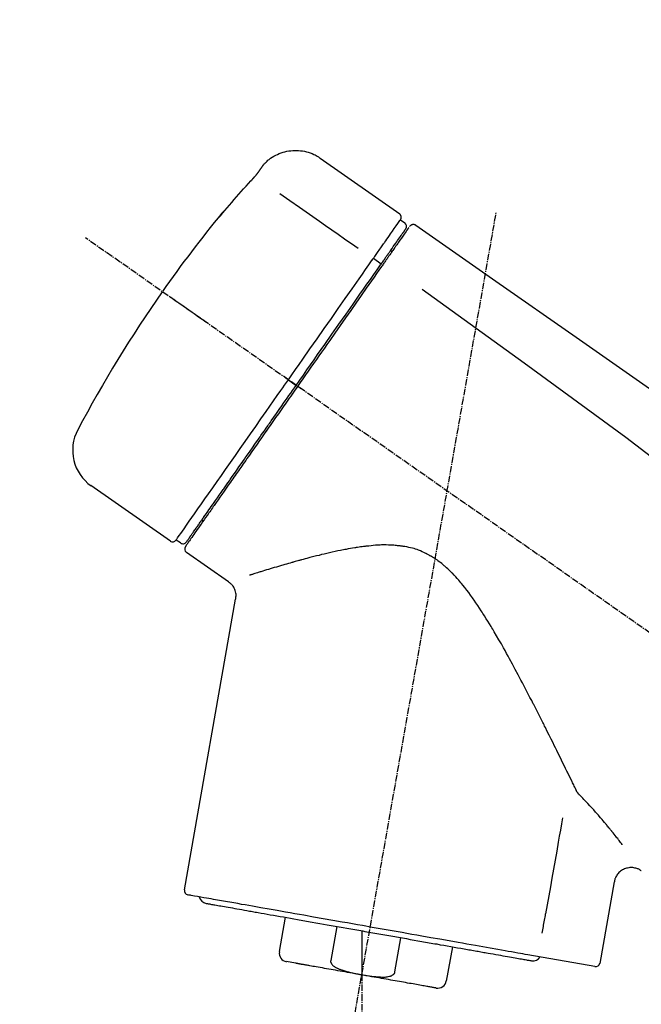
# Model space of a CAD drawing. Units: inches. Extents: x 0 to 26473, y -25 to 8845.
# Drawn here: x 6212 to 6283, y 3075 to 3188 of the extents above; entities that cross this region are included whole.
import ezdxf

# ---------------------------------------------------------------- set-up
doc = ezdxf.new("R2010")
doc.units = ezdxf.units.IN
doc.header["$MEASUREMENT"] = 0
doc.linetypes.add('CENTER2', pattern=[1.125, 0.75, -0.125, 0.125, -0.125])
doc.layers.get('DEFPOINTS').update_dxf_attribs({"color": 146})
doc.layers.add('150-機器', color=8, linetype='Continuous')
doc.layers.add('166-寸法B', color=11, linetype='Continuous')
doc.styles.add('KH001', font='txt')
doc.dimstyles.new('KH1xx030', dxfattribs={"dimscale": 30, "dimtxt": 2, "dimasz": 0.6, "dimexe": 0.3, "dimexo": 1.2, "dimgap": 0.5, "dimtad": 3, "dimdec": 1, "dimdsep": 46, "dimlunit": 6, "dimtxsty": 'KH001', "dimblk": 'DOT', "dimcen": 1, "dimdle": 1, "dimclrd": 256, "dimclre": 256, "dimclrt": 256, "dimadec": 0, "dimazin": 0, "dimtfac": 1, "dimtdec": 1, "dimtix": 1, "dimtmove": 2, "dimatfit": 3, "dimldrblk": 'CLOSEDBLANK', "dimfxl": 1, "dimtolj": 1, "dimtzin": 0, "dimlwd": -1, "dimlwe": -1, "dimarcsym": 0})

# ---------------------------------------------------------------- blocks, each defined once
blk = doc.blocks.new('F402_D')
at = {"layer": '150-機器', "color": 13, "linetype": 'Continuous'}
for p, q in [((-259.61, 246.19), (-250.47, 239.79)), ((-250.39, 239.12), (-249.9, 238.78)), ((-251.52, 235.6), (-251.36, 235.48)), ((-253.49, 234.7), (-252.6, 234.06)), ((-263.26, 220.74), (-262.77, 220.4)), ((-262.77, 220.4), (-262.37, 220.11)), ((-276.79, 202.21), (-285.92, 208.6)), ((-273.04, 204.52), (-273.21, 204.63)), ((-275.65, 202.02), (-276.14, 202.36)), ((-270.13, 197.55), (-274.95, 200.92)), ((-275.19, 162.2), (-269.31, 195.58)), ((-225.86, 163.11), (-227.51, 153.75)), ((-264.29, 155.12), (-263.59, 159.05)), ((-257.7, 158.01), (-258.39, 154.08)), ((-254.83, 157.5), (-254.83, 152.47)), ((-251.03, 152.78), (-250.34, 156.71)), ((-244.44, 155.67), (-245.14, 151.74)), ((-262.43, 153.78), (-263.48, 153.96)), ((-228.08, 153.39), (-235.79, 154.75))]:
    blk.add_line(p, q, dxfattribs=at)
at = {"layer": '150-機器', "color": 13, "linetype": 'CENTER2'}
for p, q in [((-263.42, 103.75), (-239.4, 239.98)), ((0.34, 36.17), (-286.53, 237.04)), ((-254.83, 152.47), (-254.83, 92.26))]:
    blk.add_line(p, q, dxfattribs=at)
at = {"layer": '150-機器', "color": 13, "linetype": 'Continuous'}
for points in [[(-266.12, 245.42), (-266.07, 245.47), (-266.02, 245.53), (-265.97, 245.59), (-265.92, 245.64), (-265.82, 245.75), (-265.71, 245.85), (-265.6, 245.95), (-265.48, 246.05), (-265.3, 246.18), (-265.11, 246.31), (-264.92, 246.43), (-264.71, 246.53), (-264.51, 246.63), (-264.3, 246.72), (-264.09, 246.8), (-263.87, 246.87), (-263.66, 246.93), (-263.44, 246.98), (-263.21, 247.02), (-262.99, 247.05), (-262.76, 247.07), (-262.54, 247.08), (-262.31, 247.08), (-262.08, 247.07), (-261.86, 247.05), (-261.63, 247.02), (-261.41, 246.98), (-261.19, 246.93), (-260.97, 246.87), (-260.75, 246.8), (-260.54, 246.72), (-260.33, 246.63), (-260.2, 246.56), (-260.07, 246.49), (-259.94, 246.41), (-259.81, 246.33), (-259.75, 246.29), (-259.69, 246.24), (-259.63, 246.2), (-259.57, 246.16)], [(-266.69, 244.6), (-266.69, 244.6), (-266.69, 244.6), (-266.68, 244.61), (-266.68, 244.61), (-266.67, 244.62), (-266.67, 244.63), (-266.66, 244.64), (-266.65, 244.65), (-266.64, 244.67), (-266.63, 244.68), (-266.62, 244.7), (-266.61, 244.72), (-266.6, 244.74), (-266.58, 244.76), (-266.57, 244.78), (-266.55, 244.8), (-266.53, 244.82), (-266.52, 244.85), (-266.5, 244.87), (-266.48, 244.9), (-266.46, 244.93), (-266.44, 244.95), (-266.42, 244.98), (-266.4, 245.01), (-266.39, 245.03), (-266.37, 245.06), (-266.36, 245.08), (-266.34, 245.1), (-266.33, 245.12), (-266.31, 245.14), (-266.3, 245.16), (-266.29, 245.17), (-266.28, 245.19), (-266.27, 245.2), (-266.26, 245.22), (-266.25, 245.23), (-266.24, 245.24), (-266.23, 245.26), (-266.22, 245.27), (-266.21, 245.28), (-266.21, 245.29), (-266.2, 245.3), (-266.19, 245.31), (-266.18, 245.32), (-266.18, 245.33), (-266.17, 245.34), (-266.16, 245.35), (-266.16, 245.36), (-266.15, 245.37), (-266.15, 245.37), (-266.15, 245.38), (-266.14, 245.38), (-266.14, 245.38), (-266.14, 245.39), (-266.14, 245.39), (-266.14, 245.39)], [(-266.14, 245.39), (-266.14, 245.39), (-266.13, 245.39), (-266.13, 245.4), (-266.13, 245.4), (-266.13, 245.4), (-266.13, 245.4), (-266.13, 245.4), (-266.13, 245.41), (-266.12, 245.41), (-266.12, 245.41), (-266.12, 245.42), (-266.12, 245.42), (-266.12, 245.42), (-266.11, 245.42), (-266.11, 245.43), (-266.11, 245.43), (-266.11, 245.43), (-266.11, 245.43), (-266.11, 245.43), (-266.1, 245.44), (-266.1, 245.44), (-266.1, 245.44), (-266.1, 245.44), (-266.1, 245.44), (-266.1, 245.44), (-266.1, 245.45), (-266.1, 245.45), (-266.1, 245.45), (-266.1, 245.45), (-266.09, 245.45), (-266.09, 245.45), (-266.09, 245.45)], [(-267.56, 243.58), (-267.55, 243.59), (-267.55, 243.59), (-267.54, 243.6), (-267.54, 243.6), (-267.53, 243.62), (-267.52, 243.63), (-267.5, 243.64), (-267.49, 243.65), (-267.48, 243.67), (-267.46, 243.69), (-267.44, 243.7), (-267.43, 243.72), (-267.41, 243.74), (-267.39, 243.76), (-267.38, 243.78), (-267.36, 243.8), (-267.34, 243.82), (-267.32, 243.85), (-267.29, 243.88), (-267.27, 243.9), (-267.24, 243.93), (-267.21, 243.97), (-267.19, 244), (-267.16, 244.03), (-267.13, 244.07), (-267.09, 244.1), (-267.06, 244.14), (-267.03, 244.18), (-267, 244.21), (-266.97, 244.25), (-266.94, 244.28), (-266.91, 244.32), (-266.89, 244.34), (-266.87, 244.37), (-266.85, 244.39), (-266.83, 244.42), (-266.82, 244.43), (-266.81, 244.45), (-266.79, 244.47), (-266.78, 244.48), (-266.77, 244.49), (-266.76, 244.51), (-266.75, 244.52), (-266.74, 244.53), (-266.74, 244.54), (-266.73, 244.55), (-266.72, 244.56), (-266.71, 244.57), (-266.71, 244.57), (-266.71, 244.58), (-266.7, 244.58), (-266.7, 244.59), (-266.7, 244.59), (-266.7, 244.59), (-266.69, 244.59), (-266.69, 244.6)], [(-270.81, 239.86), (-270.55, 240.18), (-270.28, 240.49), (-270.02, 240.81), (-269.75, 241.12), (-269.48, 241.43), (-269.21, 241.75), (-268.94, 242.05), (-268.67, 242.36), (-268.39, 242.67), (-268.11, 242.97), (-267.84, 243.28), (-267.56, 243.58)], [(-264.23, 242.14), (-263.1, 241.34), (-261.97, 240.55), (-260.83, 239.76), (-259.7, 238.96), (-258.98, 238.46), (-258.26, 237.95), (-257.54, 237.45), (-256.82, 236.95), (-256.43, 236.67), (-256.03, 236.4), (-255.64, 236.12), (-255.25, 235.85)], [(-271.2, 239.44), (-271.2, 239.44), (-271.2, 239.44), (-271.2, 239.43), (-271.2, 239.43), (-271.21, 239.43), (-271.21, 239.43), (-271.21, 239.42), (-271.21, 239.42), (-271.22, 239.42), (-271.22, 239.41), (-271.22, 239.41), (-271.22, 239.4), (-271.22, 239.4), (-271.22, 239.4), (-271.22, 239.4), (-271.22, 239.4), (-271.22, 239.39), (-271.22, 239.4), (-271.21, 239.41), (-271.2, 239.41), (-271.19, 239.43), (-271.18, 239.44), (-271.17, 239.45), (-271.16, 239.46), (-271.14, 239.48), (-271.13, 239.5), (-271.11, 239.51), (-271.1, 239.53), (-271.07, 239.56), (-271.05, 239.58), (-271.03, 239.6), (-271.01, 239.63), (-270.99, 239.65), (-270.97, 239.67), (-270.95, 239.69), (-270.93, 239.72), (-270.92, 239.74), (-270.9, 239.76), (-270.88, 239.78), (-270.87, 239.8), (-270.86, 239.81), (-270.85, 239.82), (-270.84, 239.83), (-270.83, 239.84), (-270.82, 239.85), (-270.82, 239.85), (-270.82, 239.86), (-270.81, 239.86)], [(-270.89, 239.89), (-270.89, 239.89), (-270.89, 239.89), (-270.89, 239.88), (-270.89, 239.88), (-270.89, 239.88), (-270.89, 239.88), (-270.9, 239.87), (-270.9, 239.87), (-270.91, 239.85), (-270.92, 239.83), (-270.94, 239.82), (-270.95, 239.8), (-270.96, 239.78), (-270.98, 239.76), (-270.99, 239.74), (-271, 239.72), (-271.02, 239.7), (-271.03, 239.68), (-271.04, 239.67), (-271.05, 239.65), (-271.07, 239.63), (-271.09, 239.6), (-271.1, 239.58), (-271.12, 239.56), (-271.13, 239.54), (-271.14, 239.53), (-271.15, 239.51), (-271.16, 239.49), (-271.17, 239.48), (-271.18, 239.47), (-271.18, 239.46), (-271.19, 239.46), (-271.19, 239.45), (-271.19, 239.45), (-271.2, 239.44), (-271.2, 239.44)], [(-271.12, 239.5), (-271.12, 239.51), (-271.12, 239.51), (-271.12, 239.51), (-271.11, 239.51), (-271.11, 239.52), (-271.1, 239.53), (-271.09, 239.54), (-271.09, 239.54), (-271.07, 239.56), (-271.06, 239.57), (-271.05, 239.59), (-271.04, 239.6), (-271.03, 239.61), (-271.02, 239.62), (-271.01, 239.63), (-271, 239.65), (-270.99, 239.65), (-270.99, 239.66), (-270.98, 239.66), (-270.97, 239.67)], [(-271.12, 239.52), (-271.13, 239.51), (-271.13, 239.51), (-271.14, 239.5), (-271.15, 239.49), (-271.16, 239.49), (-271.16, 239.48), (-271.17, 239.48), (-271.18, 239.47), (-271.18, 239.46), (-271.19, 239.45), (-271.19, 239.45), (-271.2, 239.44)], [(-252.08, 236.71), (-251.95, 236.91), (-251.81, 237.1), (-251.67, 237.3), (-251.53, 237.5), (-251.32, 237.8), (-251.11, 238.1), (-250.9, 238.41), (-250.68, 238.71), (-250.61, 238.81), (-250.54, 238.92), (-250.47, 239.02), (-250.39, 239.12), (-250.39, 239.12), (-250.39, 239.12), (-250.39, 239.13), (-250.39, 239.13)], [(-249.33, 238.34), (-249.31, 238.39), (-249.28, 238.44), (-249.25, 238.48), (-249.21, 238.51), (-249.2, 238.51), (-249.2, 238.51), (-249.2, 238.51), (-249.19, 238.51)], [(-249.19, 238.51), (-249.18, 238.52), (-249.17, 238.53), (-249.16, 238.54), (-249.15, 238.54), (-249.13, 238.55), (-249.1, 238.56), (-249.08, 238.57), (-249.06, 238.58), (-249.02, 238.59), (-248.99, 238.6), (-248.95, 238.6), (-248.91, 238.6), (-248.87, 238.6), (-248.84, 238.59), (-248.8, 238.59), (-248.76, 238.57), (-248.74, 238.57), (-248.72, 238.56), (-248.7, 238.54), (-248.68, 238.53), (-248.67, 238.52), (-248.66, 238.52), (-248.65, 238.51), (-248.64, 238.5)], [(-248.64, 238.5), (-239.45, 232.07), (-230.25, 225.63), (-221.06, 219.2), (-211.87, 212.76), (-202.68, 206.32), (-193.49, 199.89), (-184.3, 193.45), (-175.11, 187.02)], [(-251.5, 235.63), (-251.36, 235.83), (-251.22, 236.04), (-251.07, 236.24), (-250.93, 236.44), (-250.82, 236.6), (-250.72, 236.75), (-250.61, 236.9), (-250.5, 237.06), (-250.41, 237.19), (-250.32, 237.32), (-250.23, 237.45), (-250.14, 237.57), (-250.12, 237.6), (-250.11, 237.62), (-250.09, 237.64), (-250.08, 237.66), (-250.05, 237.7), (-250.02, 237.74), (-249.99, 237.78), (-249.97, 237.82), (-249.96, 237.83), (-249.95, 237.85), (-249.93, 237.87), (-249.92, 237.88), (-249.9, 237.92), (-249.87, 237.96), (-249.84, 238), (-249.82, 238.04), (-249.81, 238.05), (-249.8, 238.06), (-249.79, 238.07), (-249.78, 238.09), (-249.78, 238.09), (-249.78, 238.09), (-249.78, 238.09), (-249.78, 238.09)], [(-249.43, 238.24), (-249.43, 238.24), (-249.43, 238.24), (-249.43, 238.24), (-249.43, 238.24), (-249.46, 238.19), (-249.49, 238.15), (-249.52, 238.11), (-249.55, 238.07), (-249.65, 237.92), (-249.76, 237.77), (-249.87, 237.62), (-249.97, 237.46), (-250.13, 237.24), (-250.29, 237.01), (-250.45, 236.79), (-250.61, 236.56), (-250.71, 236.41), (-250.81, 236.26), (-250.92, 236.12), (-251.02, 235.97)], [(-253.49, 234.7), (-253.45, 234.76), (-253.41, 234.81), (-253.37, 234.87), (-253.34, 234.92), (-253.26, 235.03), (-253.19, 235.13), (-253.11, 235.24), (-253.04, 235.35), (-252.94, 235.49), (-252.84, 235.62), (-252.75, 235.76), (-252.65, 235.9), (-252.57, 236.01), (-252.49, 236.12), (-252.42, 236.24), (-252.34, 236.35), (-252.3, 236.4), (-252.26, 236.45), (-252.23, 236.51), (-252.19, 236.56), (-252.18, 236.58), (-252.16, 236.6), (-252.15, 236.62), (-252.13, 236.64)], [(-252.13, 236.64), (-252.13, 236.65), (-252.12, 236.65), (-252.12, 236.66), (-252.12, 236.66), (-252.11, 236.67), (-252.11, 236.68), (-252.1, 236.68), (-252.1, 236.69), (-252.1, 236.69), (-252.09, 236.7), (-252.09, 236.71), (-252.08, 236.71)], [(-252.69, 233.93), (-252.66, 233.98), (-252.62, 234.03), (-252.59, 234.08), (-252.55, 234.13), (-252.52, 234.17), (-252.49, 234.22), (-252.46, 234.26), (-252.42, 234.31), (-252.36, 234.4), (-252.3, 234.48), (-252.24, 234.57), (-252.18, 234.66), (-252.15, 234.7), (-252.12, 234.74), (-252.1, 234.78), (-252.07, 234.82), (-252.02, 234.89), (-251.97, 234.97), (-251.92, 235.04), (-251.86, 235.11), (-251.84, 235.14), (-251.82, 235.18), (-251.8, 235.21), (-251.77, 235.24), (-251.73, 235.3), (-251.7, 235.35), (-251.66, 235.41), (-251.62, 235.46), (-251.6, 235.49), (-251.59, 235.51), (-251.57, 235.53), (-251.55, 235.56), (-251.54, 235.57), (-251.53, 235.59), (-251.52, 235.61), (-251.5, 235.63)], [(-251.02, 235.97), (-251.05, 235.93), (-251.07, 235.9), (-251.09, 235.86), (-251.12, 235.83), (-251.19, 235.72), (-251.27, 235.61), (-251.35, 235.5), (-251.42, 235.39), (-251.52, 235.25), (-251.62, 235.11), (-251.72, 234.97), (-251.82, 234.82), (-251.88, 234.74), (-251.94, 234.65), (-252, 234.57), (-252.06, 234.48), (-252.12, 234.39), (-252.18, 234.31), (-252.24, 234.22), (-252.3, 234.14), (-252.37, 234.04), (-252.43, 233.95), (-252.5, 233.85), (-252.57, 233.76)], [(-263.26, 220.74), (-262.85, 221.34), (-262.43, 221.93), (-262.02, 222.52), (-261.6, 223.12), (-260.78, 224.29), (-259.96, 225.46), (-259.14, 226.63), (-258.32, 227.8), (-257.53, 228.93), (-256.73, 230.07), (-255.94, 231.2), (-255.15, 232.34), (-254.77, 232.88), (-254.39, 233.42), (-254.01, 233.96), (-253.63, 234.51)], [(-253.63, 234.51), (-253.62, 234.52), (-253.6, 234.54), (-253.59, 234.55), (-253.58, 234.57), (-253.57, 234.59), (-253.56, 234.6), (-253.55, 234.62), (-253.54, 234.64), (-253.52, 234.65), (-253.51, 234.67), (-253.5, 234.68), (-253.49, 234.7)], [(-262.37, 220.11), (-261.95, 220.7), (-261.54, 221.29), (-261.13, 221.88), (-260.72, 222.47), (-260.31, 223.05), (-259.9, 223.64), (-259.49, 224.22), (-259.08, 224.81), (-258.27, 225.97), (-257.46, 227.12), (-256.64, 228.28), (-255.83, 229.44), (-255.43, 230.01), (-255.04, 230.58), (-254.64, 231.15), (-254.24, 231.72), (-253.85, 232.27), (-253.46, 232.83), (-253.08, 233.38), (-252.69, 233.93)], [(-252.57, 233.76), (-252.86, 233.35), (-253.14, 232.94), (-253.43, 232.52), (-253.72, 232.11), (-254.32, 231.26), (-254.91, 230.41), (-255.5, 229.56), (-256.1, 228.71), (-256.7, 227.85), (-257.31, 226.99), (-257.92, 226.12), (-258.52, 225.26), (-258.83, 224.82), (-259.13, 224.38), (-259.44, 223.94), (-259.75, 223.5), (-260.05, 223.07), (-260.36, 222.63), (-260.67, 222.19), (-260.97, 221.75), (-261.28, 221.31), (-261.59, 220.88), (-261.89, 220.44), (-262.2, 220)], [(-247.92, 231.16), (-236.19, 222.7), (-224.54, 214.15), (-213.06, 205.38), (-201.83, 196.3), (-198.34, 193.33), (-194.86, 190.34), (-191.41, 187.33), (-187.96, 184.3)], [(-272.72, 227.37), (-272.85, 227.45), (-272.97, 227.54), (-273.09, 227.62), (-273.21, 227.71), (-273.46, 227.88), (-273.71, 228.06), (-273.95, 228.23), (-274.2, 228.4), (-274.52, 228.63), (-274.84, 228.85), (-275.16, 229.08), (-275.49, 229.3), (-275.72, 229.46), (-275.95, 229.63), (-276.18, 229.79), (-276.41, 229.95), (-276.49, 230), (-276.57, 230.06), (-276.64, 230.11), (-276.72, 230.16), (-276.73, 230.17), (-276.75, 230.18), (-276.76, 230.19), (-276.78, 230.2)], [(-276.14, 202.36), (-276.14, 202.36), (-276.14, 202.36), (-276.14, 202.36), (-276.13, 202.36), (-276.09, 202.42), (-276.05, 202.48), (-276.01, 202.54), (-275.97, 202.6), (-275.79, 202.86), (-275.6, 203.12), (-275.42, 203.39), (-275.23, 203.65), (-274.93, 204.08), (-274.63, 204.51), (-274.33, 204.93), (-274.04, 205.36), (-273.63, 205.94), (-273.23, 206.51), (-272.83, 207.09), (-272.42, 207.66), (-271.93, 208.36), (-271.44, 209.06), (-270.95, 209.76), (-270.46, 210.46), (-269.9, 211.26), (-269.34, 212.06), (-268.78, 212.86), (-268.22, 213.66), (-267.61, 214.53), (-267.01, 215.4), (-266.4, 216.27), (-265.79, 217.13), (-265.37, 217.74), (-264.95, 218.34), (-264.53, 218.94), (-264.11, 219.54), (-263.9, 219.84), (-263.69, 220.14), (-263.47, 220.44), (-263.26, 220.74)], [(-263.26, 220.74), (-263.27, 220.75), (-263.27, 220.75), (-263.28, 220.75), (-263.28, 220.75), (-263.29, 220.76), (-263.29, 220.76), (-263.3, 220.76), (-263.3, 220.77), (-263.31, 220.77), (-263.32, 220.78), (-263.33, 220.79), (-263.33, 220.79), (-263.35, 220.8), (-263.37, 220.81), (-263.38, 220.83), (-263.4, 220.84), (-263.43, 220.86), (-263.45, 220.88), (-263.48, 220.9), (-263.51, 220.91), (-263.54, 220.93), (-263.56, 220.95), (-263.59, 220.97), (-263.62, 220.99), (-263.63, 221), (-263.64, 221.01), (-263.66, 221.02), (-263.67, 221.03), (-263.67, 221.03), (-263.67, 221.03), (-263.67, 221.03), (-263.67, 221.03)], [(-262.2, 220), (-262.36, 219.77), (-262.52, 219.55), (-262.67, 219.32), (-262.83, 219.1), (-262.99, 218.87), (-263.15, 218.65), (-263.31, 218.42), (-263.46, 218.2), (-263.62, 217.97), (-263.78, 217.75), (-263.94, 217.52), (-264.09, 217.3), (-264.4, 216.85), (-264.72, 216.41), (-265.03, 215.96), (-265.34, 215.52), (-265.49, 215.3), (-265.64, 215.08), (-265.8, 214.87), (-265.95, 214.65), (-266.1, 214.43), (-266.25, 214.21), (-266.41, 213.99), (-266.56, 213.78), (-266.85, 213.36), (-267.14, 212.94), (-267.44, 212.52), (-267.73, 212.11), (-267.87, 211.9), (-268.01, 211.7), (-268.15, 211.5), (-268.29, 211.3), (-268.43, 211.1), (-268.57, 210.9), (-268.71, 210.7), (-268.85, 210.51), (-268.98, 210.32), (-269.11, 210.13), (-269.25, 209.94), (-269.38, 209.75), (-269.51, 209.56), (-269.64, 209.37), (-269.77, 209.19), (-269.9, 209), (-270.15, 208.65), (-270.39, 208.3), (-270.64, 207.95), (-270.88, 207.6), (-271.11, 207.28), (-271.33, 206.96), (-271.55, 206.65), (-271.77, 206.33), (-271.87, 206.19), (-271.97, 206.04), (-272.07, 205.9), (-272.17, 205.76), (-272.27, 205.61), (-272.37, 205.47), (-272.47, 205.33), (-272.57, 205.19), (-272.75, 204.94), (-272.92, 204.69), (-273.1, 204.44), (-273.27, 204.19), (-273.42, 203.98), (-273.57, 203.77), (-273.72, 203.55), (-273.86, 203.34), (-273.98, 203.17), (-274.1, 203), (-274.22, 202.83), (-274.35, 202.66), (-274.44, 202.53), (-274.53, 202.4), (-274.62, 202.27), (-274.71, 202.14), (-274.77, 202.05), (-274.83, 201.96), (-274.89, 201.88), (-274.95, 201.79), (-274.97, 201.77), (-274.98, 201.75), (-274.99, 201.73), (-275.01, 201.7), (-275.04, 201.67), (-275.06, 201.63), (-275.08, 201.61), (-275.08, 201.61), (-275.07, 201.61), (-275.07, 201.62), (-275.07, 201.62), (-275.07, 201.62)], [(-274.95, 202.14), (-274.95, 202.14), (-274.95, 202.14), (-274.95, 202.14), (-274.95, 202.14), (-274.95, 202.14), (-274.95, 202.14), (-274.95, 202.14), (-274.95, 202.14), (-274.95, 202.14), (-274.95, 202.14), (-274.95, 202.14), (-274.95, 202.15), (-274.93, 202.17), (-274.91, 202.2), (-274.89, 202.23), (-274.87, 202.25), (-274.82, 202.33), (-274.77, 202.4), (-274.72, 202.47), (-274.67, 202.54), (-274.66, 202.56), (-274.65, 202.58), (-274.63, 202.59), (-274.62, 202.61), (-274.6, 202.64), (-274.57, 202.68), (-274.55, 202.72), (-274.52, 202.75), (-274.51, 202.77), (-274.49, 202.79), (-274.48, 202.81), (-274.47, 202.83), (-274.42, 202.9), (-274.38, 202.96), (-274.33, 203.02), (-274.29, 203.09), (-274.25, 203.14), (-274.22, 203.19), (-274.18, 203.24), (-274.15, 203.29), (-274.07, 203.4), (-273.99, 203.51), (-273.91, 203.62), (-273.83, 203.73), (-273.79, 203.8), (-273.75, 203.86), (-273.7, 203.92), (-273.66, 203.98), (-273.59, 204.09), (-273.51, 204.19), (-273.44, 204.3), (-273.37, 204.4), (-273.34, 204.44), (-273.32, 204.47), (-273.29, 204.51), (-273.27, 204.55), (-273.21, 204.62), (-273.16, 204.7), (-273.11, 204.77), (-273.05, 204.85), (-273.02, 204.89), (-273, 204.93), (-272.97, 204.97), (-272.94, 205.01), (-272.8, 205.21), (-272.65, 205.42), (-272.51, 205.63), (-272.37, 205.83), (-272.24, 206.02), (-272.11, 206.2), (-271.98, 206.39), (-271.85, 206.57), (-271.63, 206.89), (-271.41, 207.2), (-271.19, 207.51), (-270.97, 207.82), (-270.9, 207.93), (-270.82, 208.04), (-270.75, 208.15), (-270.67, 208.25), (-270.51, 208.48), (-270.35, 208.71), (-270.19, 208.94), (-270.03, 209.17), (-269.94, 209.29), (-269.86, 209.41), (-269.78, 209.53), (-269.69, 209.65), (-269.44, 210.01), (-269.18, 210.38), (-268.93, 210.75), (-268.67, 211.11), (-268.49, 211.37), (-268.31, 211.63), (-268.13, 211.89), (-267.95, 212.14), (-267.66, 212.55), (-267.37, 212.96), (-267.09, 213.37), (-266.8, 213.78), (-266.7, 213.92), (-266.61, 214.06), (-266.51, 214.2), (-266.41, 214.34), (-266.21, 214.62), (-266.01, 214.9), (-265.82, 215.18), (-265.62, 215.47), (-265.52, 215.61), (-265.42, 215.75), (-265.32, 215.89), (-265.22, 216.04), (-264.92, 216.47), (-264.62, 216.9), (-264.32, 217.33), (-264.01, 217.76), (-263.81, 218.05), (-263.61, 218.34), (-263.4, 218.63), (-263.2, 218.93), (-262.99, 219.22), (-262.78, 219.52), (-262.57, 219.82), (-262.37, 220.11)], [(-261.79, 219.71), (-261.81, 219.72), (-261.82, 219.73), (-261.83, 219.74), (-261.85, 219.75), (-261.86, 219.76), (-261.87, 219.77), (-261.89, 219.78), (-261.9, 219.79), (-261.93, 219.81), (-261.95, 219.82), (-261.97, 219.84), (-262, 219.86), (-262.01, 219.87), (-262.02, 219.87), (-262.03, 219.88), (-262.04, 219.89), (-262.06, 219.9), (-262.08, 219.92), (-262.1, 219.93), (-262.12, 219.94), (-262.13, 219.95), (-262.14, 219.95), (-262.14, 219.96), (-262.15, 219.96), (-262.16, 219.97), (-262.17, 219.98), (-262.18, 219.98), (-262.19, 219.99), (-262.19, 219.99), (-262.2, 220), (-262.2, 220), (-262.2, 220)], [(-230.21, 173.59), (-230.27, 173.72), (-230.33, 173.85), (-230.4, 173.98), (-230.46, 174.11), (-230.52, 174.24), (-230.59, 174.37), (-230.65, 174.5), (-230.71, 174.63), (-230.85, 174.9), (-230.98, 175.17), (-231.11, 175.44), (-231.24, 175.71), (-231.3, 175.84), (-231.37, 175.98), (-231.44, 176.12), (-231.51, 176.25), (-231.71, 176.67), (-231.91, 177.09), (-232.12, 177.5), (-232.32, 177.92), (-232.47, 178.21), (-232.61, 178.5), (-232.75, 178.78), (-232.89, 179.07), (-233.11, 179.51), (-233.33, 179.95), (-233.55, 180.39), (-233.77, 180.83), (-233.85, 180.98), (-233.92, 181.13), (-234, 181.28), (-234.07, 181.43), (-234.19, 181.65), (-234.3, 181.88), (-234.41, 182.1), (-234.53, 182.33), (-234.57, 182.41), (-234.61, 182.48), (-234.64, 182.56), (-234.68, 182.63), (-234.76, 182.78), (-234.84, 182.93), (-234.91, 183.09), (-234.99, 183.24), (-235.03, 183.31), (-235.07, 183.39), (-235.11, 183.46), (-235.15, 183.54), (-235.34, 183.92), (-235.54, 184.3), (-235.73, 184.68), (-235.93, 185.06), (-236.09, 185.37), (-236.24, 185.67), (-236.4, 185.98), (-236.57, 186.28), (-236.89, 186.9), (-237.22, 187.51), (-237.55, 188.12), (-237.88, 188.74), (-238.05, 189.04), (-238.22, 189.35), (-238.39, 189.66), (-238.56, 189.97), (-238.82, 190.43), (-239.09, 190.89), (-239.36, 191.35), (-239.63, 191.81), (-239.72, 191.96), (-239.81, 192.11), (-239.9, 192.27), (-239.99, 192.42), (-240.18, 192.72), (-240.36, 193.03), (-240.55, 193.33), (-240.74, 193.64), (-240.84, 193.79), (-240.93, 193.94), (-241.03, 194.09), (-241.13, 194.24), (-241.33, 194.54), (-241.53, 194.84), (-241.73, 195.14), (-241.94, 195.44), (-242.04, 195.59), (-242.14, 195.74), (-242.25, 195.89), (-242.35, 196.03), (-242.57, 196.32), (-242.79, 196.61), (-243.01, 196.9), (-243.23, 197.18), (-243.35, 197.32), (-243.46, 197.46), (-243.58, 197.6), (-243.7, 197.74), (-243.88, 197.94), (-244.06, 198.14), (-244.25, 198.34), (-244.44, 198.54), (-244.51, 198.6), (-244.57, 198.67), (-244.64, 198.73), (-244.7, 198.8), (-244.83, 198.93), (-244.97, 199.05), (-245.1, 199.17), (-245.24, 199.3), (-245.3, 199.35), (-245.37, 199.41), (-245.44, 199.47), (-245.51, 199.53), (-245.65, 199.65), (-245.8, 199.76), (-245.94, 199.87), (-246.09, 199.98), (-246.16, 200.03), (-246.23, 200.08), (-246.31, 200.13), (-246.38, 200.19), (-246.5, 200.26), (-246.62, 200.33), (-246.73, 200.4), (-246.85, 200.47), (-246.89, 200.5), (-246.93, 200.52), (-246.97, 200.54), (-247.01, 200.56), (-247.09, 200.61), (-247.17, 200.65), (-247.25, 200.7), (-247.33, 200.74), (-247.37, 200.76), (-247.41, 200.78), (-247.46, 200.8), (-247.5, 200.82), (-247.7, 200.92), (-247.91, 201.02), (-248.11, 201.12), (-248.32, 201.2), (-248.49, 201.27), (-248.66, 201.32), (-248.84, 201.37), (-249.01, 201.42), (-249.23, 201.47), (-249.45, 201.52), (-249.67, 201.56), (-249.89, 201.6), (-249.94, 201.6), (-249.98, 201.61), (-250.03, 201.62), (-250.07, 201.63), (-250.16, 201.64), (-250.25, 201.65), (-250.34, 201.67), (-250.43, 201.68), (-250.47, 201.68), (-250.52, 201.69), (-250.56, 201.69), (-250.61, 201.7), (-250.74, 201.71), (-250.87, 201.73), (-251.01, 201.74), (-251.14, 201.75), (-251.23, 201.76), (-251.32, 201.76), (-251.41, 201.77), (-251.5, 201.77), (-251.76, 201.78), (-252.03, 201.79), (-252.29, 201.79), (-252.56, 201.79), (-252.73, 201.78), (-252.9, 201.77), (-253.08, 201.76), (-253.25, 201.75), (-253.51, 201.73), (-253.77, 201.7), (-254.03, 201.67), (-254.29, 201.65), (-254.37, 201.64), (-254.46, 201.63), (-254.54, 201.62), (-254.63, 201.6), (-254.8, 201.58), (-254.97, 201.56), (-255.14, 201.54), (-255.31, 201.51), (-255.39, 201.5), (-255.47, 201.49), (-255.56, 201.47), (-255.64, 201.46), (-255.89, 201.42), (-256.14, 201.38), (-256.38, 201.34), (-256.63, 201.29), (-256.79, 201.26), (-256.95, 201.23), (-257.11, 201.2), (-257.27, 201.16), (-257.59, 201.1), (-257.9, 201.03), (-258.22, 200.96), (-258.53, 200.89), (-258.68, 200.86), (-258.84, 200.82), (-258.99, 200.79), (-259.14, 200.75), (-259.44, 200.68), (-259.74, 200.6), (-260.04, 200.53), (-260.34, 200.45), (-260.49, 200.42), (-260.63, 200.38), (-260.78, 200.34), (-260.92, 200.3), (-261.14, 200.24), (-261.35, 200.19), (-261.56, 200.13), (-261.77, 200.07), (-261.84, 200.05), (-261.91, 200.03), (-261.98, 200.02), (-262.05, 200), (-262.19, 199.96), (-262.33, 199.92), (-262.46, 199.88), (-262.6, 199.84), (-262.67, 199.83), (-262.73, 199.81), (-262.8, 199.79), (-262.87, 199.77), (-263.06, 199.71), (-263.26, 199.66), (-263.46, 199.6), (-263.65, 199.55), (-263.78, 199.51), (-263.9, 199.47), (-264.03, 199.44), (-264.15, 199.4), (-264.39, 199.33), (-264.63, 199.26), (-264.87, 199.19), (-265.1, 199.12), (-265.22, 199.08), (-265.33, 199.05), (-265.44, 199.02), (-265.55, 198.98), (-265.77, 198.92), (-265.98, 198.85), (-266.2, 198.79), (-266.41, 198.72), (-266.51, 198.69), (-266.61, 198.66), (-266.71, 198.63), (-266.81, 198.6), (-266.95, 198.55), (-267.09, 198.51), (-267.23, 198.47), (-267.37, 198.42), (-267.42, 198.41), (-267.46, 198.39), (-267.51, 198.38), (-267.55, 198.37), (-267.6, 198.35), (-267.64, 198.34), (-267.68, 198.33), (-267.72, 198.31)], [(-269.31, 195.57), (-269.3, 195.61), (-269.29, 195.66), (-269.28, 195.71), (-269.28, 195.76), (-269.27, 195.85), (-269.26, 195.94), (-269.26, 196.04), (-269.26, 196.13), (-269.28, 196.27), (-269.31, 196.41), (-269.35, 196.55), (-269.4, 196.69), (-269.46, 196.82), (-269.53, 196.95), (-269.61, 197.07), (-269.7, 197.18), (-269.76, 197.25), (-269.83, 197.31), (-269.9, 197.38), (-269.97, 197.43), (-270.01, 197.46), (-270.05, 197.49), (-270.09, 197.52), (-270.13, 197.55)], [(-229.83, 173.07), (-229.85, 173.09), (-229.87, 173.12), (-229.89, 173.14), (-229.91, 173.16), (-229.93, 173.18), (-229.95, 173.2), (-229.97, 173.22), (-229.99, 173.24), (-230.02, 173.29), (-230.05, 173.33), (-230.08, 173.37), (-230.11, 173.42), (-230.13, 173.44), (-230.14, 173.46), (-230.16, 173.48), (-230.17, 173.51), (-230.18, 173.53), (-230.19, 173.55), (-230.2, 173.57), (-230.21, 173.59)], [(-224.94, 167.38), (-224.94, 167.39), (-224.95, 167.39), (-224.95, 167.4), (-224.95, 167.4), (-224.96, 167.4), (-224.96, 167.41), (-224.96, 167.41), (-224.97, 167.42), (-225.05, 167.53), (-225.13, 167.63), (-225.22, 167.74), (-225.3, 167.85), (-225.39, 167.96), (-225.47, 168.08), (-225.56, 168.19), (-225.64, 168.3), (-225.76, 168.44), (-225.87, 168.59), (-225.99, 168.73), (-226.1, 168.87), (-226.13, 168.9), (-226.15, 168.93), (-226.17, 168.96), (-226.2, 168.99), (-226.25, 169.05), (-226.29, 169.11), (-226.34, 169.17), (-226.39, 169.22), (-226.41, 169.25), (-226.44, 169.28), (-226.46, 169.31), (-226.48, 169.34), (-226.56, 169.43), (-226.63, 169.52), (-226.7, 169.61), (-226.77, 169.69), (-226.82, 169.75), (-226.87, 169.81), (-226.92, 169.87), (-226.97, 169.93), (-227.12, 170.11), (-227.27, 170.29), (-227.43, 170.47), (-227.58, 170.65), (-227.68, 170.77), (-227.79, 170.89), (-227.89, 171.01), (-228, 171.13), (-228.22, 171.38), (-228.44, 171.62), (-228.66, 171.86), (-228.88, 172.1), (-229, 172.22), (-229.11, 172.35), (-229.23, 172.47), (-229.34, 172.59), (-229.46, 172.71), (-229.58, 172.83), (-229.71, 172.95), (-229.83, 173.07)], [(-231.8, 170.47), (-231.92, 169.77), (-232.04, 169.07), (-232.17, 168.37), (-232.29, 167.68), (-232.47, 166.65), (-232.65, 165.62), (-232.83, 164.59), (-233.01, 163.56), (-233.19, 162.54), (-233.38, 161.51), (-233.56, 160.48), (-233.74, 159.45)], [(-222.77, 164.37), (-222.78, 164.38), (-222.79, 164.39), (-222.8, 164.4), (-222.81, 164.41), (-222.85, 164.44), (-222.89, 164.47), (-222.93, 164.49), (-222.97, 164.52), (-223.04, 164.56), (-223.12, 164.6), (-223.2, 164.63), (-223.29, 164.65), (-223.39, 164.68), (-223.5, 164.71), (-223.61, 164.73), (-223.72, 164.75), (-223.84, 164.76), (-223.96, 164.76), (-224.08, 164.75), (-224.2, 164.73), (-224.33, 164.71), (-224.45, 164.68), (-224.57, 164.65), (-224.69, 164.6), (-224.8, 164.55), (-224.92, 164.49), (-225.03, 164.42), (-225.13, 164.34), (-225.23, 164.26), (-225.32, 164.18), (-225.41, 164.09), (-225.49, 163.99), (-225.55, 163.89), (-225.61, 163.8), (-225.67, 163.69), (-225.72, 163.59), (-225.76, 163.52), (-225.79, 163.45), (-225.81, 163.37), (-225.83, 163.29), (-225.84, 163.25), (-225.85, 163.21), (-225.85, 163.17), (-225.85, 163.13), (-225.86, 163.13), (-225.86, 163.12), (-225.86, 163.12), (-225.86, 163.11)], [(-235.79, 154.75), (-236.07, 154.8), (-236.36, 154.85), (-236.64, 154.9), (-236.92, 154.95), (-237.29, 155.01), (-237.65, 155.08), (-238.02, 155.14), (-238.38, 155.21), (-239.23, 155.36), (-240.09, 155.51), (-240.94, 155.66), (-241.8, 155.81), (-242.29, 155.9), (-242.78, 155.98), (-243.27, 156.07), (-243.76, 156.15), (-244.81, 156.34), (-245.86, 156.53), (-246.91, 156.71), (-247.96, 156.9), (-248.53, 157), (-249.09, 157.09), (-249.65, 157.19), (-250.21, 157.29), (-251.35, 157.49), (-252.49, 157.69), (-253.63, 157.9), (-254.76, 158.1), (-255.34, 158.2), (-255.91, 158.3), (-256.49, 158.4), (-257.07, 158.5), (-258.17, 158.7), (-259.27, 158.89), (-260.37, 159.08), (-261.47, 159.28), (-262, 159.37), (-262.53, 159.46), (-263.05, 159.56), (-263.58, 159.65), (-264.53, 159.82), (-265.48, 159.99), (-266.43, 160.15), (-267.38, 160.32), (-267.8, 160.39), (-268.22, 160.47), (-268.65, 160.54), (-269.07, 160.62), (-269.76, 160.74), (-270.46, 160.86), (-271.15, 160.99), (-271.85, 161.11), (-272.12, 161.16), (-272.39, 161.2), (-272.67, 161.25), (-272.94, 161.3), (-273.31, 161.37), (-273.67, 161.43), (-274.04, 161.49), (-274.41, 161.56), (-274.5, 161.58), (-274.6, 161.59), (-274.69, 161.61), (-274.78, 161.63), (-274.79, 161.63), (-274.79, 161.63), (-274.79, 161.63), (-274.79, 161.63)], [(-272.68, 160.65), (-272.68, 160.65), (-272.68, 160.65), (-272.68, 160.65), (-272.68, 160.65), (-272.66, 160.64), (-272.64, 160.64), (-272.63, 160.64), (-272.61, 160.63), (-272.59, 160.63), (-272.57, 160.63), (-272.55, 160.62), (-272.53, 160.62), (-272.45, 160.61), (-272.37, 160.59), (-272.28, 160.58), (-272.2, 160.56), (-272.07, 160.54), (-271.94, 160.52), (-271.82, 160.5), (-271.69, 160.47), (-271.52, 160.44), (-271.35, 160.41), (-271.18, 160.38), (-271.01, 160.35), (-270.8, 160.32), (-270.59, 160.28), (-270.38, 160.24), (-270.16, 160.2), (-269.91, 160.16), (-269.67, 160.12), (-269.42, 160.07), (-269.17, 160.03), (-268.88, 159.98), (-268.59, 159.93), (-268.31, 159.88), (-268.02, 159.83), (-267.86, 159.8), (-267.7, 159.77), (-267.54, 159.74), (-267.38, 159.71), (-267.22, 159.68), (-267.06, 159.66), (-266.9, 159.63), (-266.74, 159.6), (-266.39, 159.54), (-266.04, 159.48), (-265.69, 159.41), (-265.34, 159.35), (-264.96, 159.29), (-264.58, 159.22), (-264.2, 159.15), (-263.83, 159.09), (-263.43, 159.02), (-263.02, 158.94), (-262.62, 158.87), (-262.22, 158.8), (-262.01, 158.77), (-261.8, 158.73), (-261.59, 158.69), (-261.38, 158.65), (-261.17, 158.62), (-260.96, 158.58), (-260.75, 158.54), (-260.54, 158.51), (-260.1, 158.43), (-259.66, 158.35), (-259.22, 158.27), (-258.79, 158.2), (-258.34, 158.12), (-257.89, 158.04), (-257.44, 157.96), (-256.99, 157.88), (-256.54, 157.8), (-256.08, 157.72), (-255.63, 157.64), (-255.18, 157.56), (-254.95, 157.52), (-254.72, 157.48), (-254.49, 157.44), (-254.26, 157.4), (-254.03, 157.36), (-253.8, 157.32), (-253.57, 157.28), (-253.34, 157.24), (-252.88, 157.16), (-252.43, 157.08), (-251.97, 157), (-251.51, 156.91), (-251.29, 156.88), (-251.06, 156.84), (-250.84, 156.8), (-250.61, 156.76), (-250.39, 156.72), (-250.16, 156.68), (-249.93, 156.64), (-249.71, 156.6), (-249.27, 156.52), (-248.83, 156.44), (-248.39, 156.36), (-247.95, 156.29), (-247.74, 156.25), (-247.52, 156.21), (-247.31, 156.17), (-247.09, 156.14), (-246.88, 156.1), (-246.67, 156.06), (-246.46, 156.02), (-246.24, 155.99), (-245.83, 155.91), (-245.43, 155.84), (-245.02, 155.77), (-244.61, 155.7), (-244.23, 155.63), (-243.84, 155.56), (-243.46, 155.49), (-243.07, 155.43), (-242.9, 155.4), (-242.72, 155.36), (-242.54, 155.33), (-242.36, 155.3)], [(-234.13, 157.24), (-234.1, 157.43), (-234.06, 157.61), (-234.03, 157.79), (-234, 157.98), (-233.97, 158.16), (-233.93, 158.35), (-233.9, 158.53), (-233.87, 158.72), (-233.84, 158.9), (-233.8, 159.08), (-233.77, 159.27), (-233.74, 159.45)], [(-242.36, 155.3), (-242.19, 155.27), (-242.01, 155.24), (-241.83, 155.21), (-241.65, 155.18), (-241.49, 155.15), (-241.33, 155.12), (-241.16, 155.09), (-241, 155.06), (-240.83, 155.03), (-240.67, 155), (-240.51, 154.97), (-240.34, 154.95), (-240.05, 154.89), (-239.75, 154.84), (-239.46, 154.79), (-239.16, 154.74), (-238.9, 154.69), (-238.64, 154.64), (-238.38, 154.6), (-238.12, 154.55), (-237.89, 154.51), (-237.67, 154.47), (-237.45, 154.44), (-237.23, 154.4), (-237.05, 154.36), (-236.87, 154.33), (-236.69, 154.3), (-236.51, 154.27), (-236.37, 154.24), (-236.23, 154.22), (-236.09, 154.2), (-235.95, 154.17), (-235.86, 154.15), (-235.76, 154.14), (-235.67, 154.12), (-235.57, 154.1), (-235.52, 154.1), (-235.47, 154.09), (-235.42, 154.08), (-235.37, 154.07), (-235.37, 154.07), (-235.37, 154.07), (-235.36, 154.07), (-235.36, 154.07), (-235.36, 154.07), (-235.36, 154.07), (-235.36, 154.07), (-235.36, 154.07)], [(-246.29, 150.93), (-246.29, 150.93), (-246.29, 150.93), (-246.29, 150.93), (-246.29, 150.93), (-246.3, 150.93), (-246.31, 150.93), (-246.32, 150.94), (-246.33, 150.94), (-246.38, 150.95), (-246.43, 150.95), (-246.48, 150.96), (-246.53, 150.97), (-246.62, 150.99), (-246.72, 151.01), (-246.81, 151.02), (-246.9, 151.04), (-247.02, 151.06), (-247.14, 151.08), (-247.26, 151.1), (-247.37, 151.12), (-247.53, 151.15), (-247.68, 151.18), (-247.84, 151.2), (-247.99, 151.23), (-248.18, 151.26), (-248.37, 151.3), (-248.56, 151.33), (-248.74, 151.36), (-248.95, 151.4), (-249.16, 151.44), (-249.36, 151.47), (-249.57, 151.51), (-249.8, 151.55), (-250.04, 151.59), (-250.27, 151.63), (-250.5, 151.67), (-250.76, 151.72), (-251.01, 151.76), (-251.26, 151.81), (-251.52, 151.85), (-251.78, 151.9), (-252.05, 151.95), (-252.31, 151.99), (-252.57, 152.04), (-252.85, 152.09), (-253.13, 152.14), (-253.41, 152.18), (-253.68, 152.23), (-253.96, 152.28), (-254.24, 152.33), (-254.53, 152.38), (-254.81, 152.43), (-255.09, 152.48), (-255.37, 152.53), (-255.65, 152.58), (-255.93, 152.63), (-256.21, 152.68), (-256.49, 152.73), (-256.76, 152.78), (-257.04, 152.83), (-257.31, 152.87), (-257.57, 152.92), (-257.84, 152.97), (-258.11, 153.01), (-258.36, 153.06), (-258.62, 153.1), (-258.87, 153.15), (-259.13, 153.19), (-259.36, 153.24), (-259.6, 153.28), (-259.84, 153.32), (-260.08, 153.36), (-260.26, 153.39), (-260.44, 153.42), (-260.62, 153.46), (-260.8, 153.49), (-260.9, 153.51), (-261, 153.52), (-261.1, 153.54), (-261.19, 153.56), (-261.26, 153.57), (-261.33, 153.58), (-261.4, 153.59), (-261.46, 153.61), (-261.53, 153.62), (-261.6, 153.63), (-261.67, 153.64), (-261.74, 153.65), (-261.79, 153.66), (-261.85, 153.67), (-261.9, 153.68), (-261.96, 153.69), (-262, 153.7), (-262.04, 153.71), (-262.09, 153.72), (-262.13, 153.72), (-262.17, 153.73), (-262.2, 153.73), (-262.23, 153.74), (-262.26, 153.75), (-262.28, 153.75), (-262.3, 153.75), (-262.33, 153.76), (-262.35, 153.76), (-262.36, 153.76), (-262.38, 153.77), (-262.39, 153.77), (-262.4, 153.77), (-262.41, 153.77), (-262.42, 153.77), (-262.42, 153.77), (-262.43, 153.78)], [(-258.39, 154.08), (-258.4, 154.06), (-258.41, 154.03), (-258.41, 154.01), (-258.41, 153.99), (-258.41, 153.97), (-258.41, 153.95), (-258.4, 153.92), (-258.39, 153.9), (-258.38, 153.86), (-258.36, 153.82), (-258.35, 153.78), (-258.32, 153.74), (-258.31, 153.73), (-258.3, 153.71), (-258.29, 153.69), (-258.27, 153.67), (-258.23, 153.62), (-258.19, 153.57), (-258.14, 153.53), (-258.1, 153.48), (-258.06, 153.46), (-258.03, 153.43), (-257.99, 153.41), (-257.95, 153.39), (-257.88, 153.34), (-257.81, 153.3), (-257.73, 153.25), (-257.66, 153.21), (-257.62, 153.2), (-257.58, 153.18), (-257.54, 153.16), (-257.5, 153.14), (-257.42, 153.11), (-257.34, 153.08), (-257.26, 153.05), (-257.18, 153.02), (-257.14, 153.01), (-257.1, 152.99), (-257.06, 152.98), (-257.02, 152.97), (-256.9, 152.93), (-256.78, 152.89), (-256.66, 152.85), (-256.54, 152.82), (-256.45, 152.8), (-256.37, 152.78), (-256.29, 152.76), (-256.21, 152.74), (-256.04, 152.7), (-255.87, 152.67), (-255.71, 152.63), (-255.54, 152.6), (-255.46, 152.58), (-255.37, 152.57), (-255.29, 152.55), (-255.21, 152.53), (-255.04, 152.5), (-254.87, 152.47), (-254.71, 152.45), (-254.54, 152.42), (-254.45, 152.4), (-254.37, 152.39), (-254.29, 152.38), (-254.2, 152.36), (-254.03, 152.34), (-253.87, 152.31), (-253.7, 152.29), (-253.53, 152.27), (-253.44, 152.26), (-253.36, 152.25), (-253.28, 152.24), (-253.19, 152.23), (-253.02, 152.22), (-252.85, 152.21), (-252.68, 152.2), (-252.51, 152.19), (-252.43, 152.19), (-252.34, 152.19), (-252.26, 152.19), (-252.17, 152.19), (-252.04, 152.21), (-251.92, 152.23), (-251.79, 152.25), (-251.67, 152.28), (-251.63, 152.29), (-251.58, 152.3), (-251.54, 152.31), (-251.5, 152.33), (-251.44, 152.35), (-251.39, 152.38), (-251.33, 152.41), (-251.28, 152.44), (-251.26, 152.46), (-251.24, 152.47), (-251.22, 152.48), (-251.2, 152.49), (-251.17, 152.52), (-251.14, 152.55), (-251.11, 152.58), (-251.09, 152.62), (-251.07, 152.64), (-251.06, 152.65), (-251.05, 152.67), (-251.04, 152.69), (-251.04, 152.71), (-251.03, 152.74), (-251.03, 152.76), (-251.03, 152.78)]]:
    blk.add_lwpolyline(points, dxfattribs=at)
for centre, radius, start, end in [((-155.12, 145.02), 149.67, 140.6652, 144.998), ((-270.5, 239.57), 0.499, 109.3581, 142.2756), ((-250.8, 239.41), 0.499, 325, 54.9772), ((-250.19, 238.37), 0.499, 325, 54.8384), ((-155.12, 145.02), 149.67, 145.002, 152.1226), ((-283.02, 212.66), 4.99, 151.9096, 234.9881), ((-276.54, 202.65), 0.499, 234.9852, 325), ((-275.36, 202.43), 0.499, 234.6488, 325), ((-274.66, 201.33), 0.499, 145, 234.9773), ((-274.7, 162.12), 0.499, 170.2647, 260), ((-272.51, 161.63), 0.997, 193.8395, 260), ((-263.31, 154.94), 0.997, 170.4825, 260), ((-235.18, 155.05), 0.997, 260, 326.3502), ((-228, 153.88), 0.499, 260, 349.9774), ((-246.12, 151.91), 0.997, 260, 350.4672)]:
    blk.add_arc(centre, radius, start, end, dxfattribs=at)
blk = doc.blocks.new('_Dot')
at = {"color": 0, "linetype": 'ByBlock', "lineweight": -2}
blk.add_line((-0.5, 0), (-1, 0), dxfattribs=at)
at = {"color": 0, "linetype": 'ByBlock', "const_width": 0.5}
blk.add_lwpolyline([(-0.25, 0, 1), (0.25, 0, 1)], format="xyb", close=True, dxfattribs=at)
blk = doc.blocks.new('*D727')
at = {"layer": '166-寸法B'}
for p, q in [((5926.26, 2959.05), (5926.26, 3341.24)), ((6576.26, 2959.05), (6576.26, 3341.24)), ((5944.26, 3332.24), (6558.26, 3332.24))]:
    blk.add_line(p, q, dxfattribs=at)
at = {"layer": 'DEFPOINTS', "color": 0}
for p in [(6576.26, 3332.24), (5926.26, 2923.05), (6576.26, 2923.05)]:
    blk.add_point(p, dxfattribs=at)
at = {"layer": '166-寸法B', "linetype": 'ByBlock', "xscale": 18, "yscale": 18, "zscale": 18, "rotation": 180}
blk.add_blockref('_Dot', (5926.26, 3332.24), dxfattribs=at)
at = {"layer": '166-寸法B', "linetype": 'ByBlock', "xscale": 18, "yscale": 18, "zscale": 18}
blk.add_blockref('_Dot', (6576.26, 3332.24), dxfattribs=at)
at = {"layer": '166-寸法B', "insert": (6251.75, 3387.85), "char_height": 60, "attachment_point": 5, "style": 'KH001'}
blk.add_mtext('\\A1;650', dxfattribs=at)
blk = doc.blocks.new('_ClosedBlank')
at = {"color": 0, "linetype": 'ByBlock', "lineweight": -2}
for p, q in [((-1, 0.1667), (0, 0)), ((-1, 0.1667), (-1, -0.1667)), ((0, 0), (-1, -0.1667))]:
    blk.add_line(p, q, dxfattribs=at)
blk = doc.blocks.new('*D729')
at = {"layer": '166-寸法B'}
for p, q in [((5926.26, 2959.05), (5926.26, 3206.24)), ((6573.26, 2959.05), (6573.26, 3206.24)), ((6555.26, 3197.24), (5944.26, 3197.24))]:
    blk.add_line(p, q, dxfattribs=at)
at = {"layer": 'DEFPOINTS', "color": 0}
for p in [(5926.26, 3197.24), (5926.26, 2923.05), (6573.26, 2923.05)]:
    blk.add_point(p, dxfattribs=at)
at = {"layer": '166-寸法B', "linetype": 'ByBlock', "xscale": 18, "yscale": 18, "zscale": 18, "rotation": 180}
blk.add_blockref('_Dot', (5926.26, 3197.24), dxfattribs=at)
at = {"layer": '166-寸法B', "linetype": 'ByBlock', "xscale": 18, "yscale": 18, "zscale": 18}
blk.add_blockref('_Dot', (6573.26, 3197.24), dxfattribs=at)
at = {"layer": '166-寸法B', "insert": (6249.76, 3242.24), "char_height": 60, "attachment_point": 5, "style": 'KH001'}
blk.add_mtext('\\A1;647', dxfattribs=at)
blk = doc.blocks.new('*D1621')
at = {"layer": '166-寸法B'}
for p, q in [((5926.26, 2959.05), (5926.26, 3341.24)), ((6576.26, 2959.05), (6576.26, 3341.24)), ((5944.26, 3332.24), (6558.26, 3332.24))]:
    blk.add_line(p, q, dxfattribs=at)
at = {"layer": 'DEFPOINTS', "color": 0}
for p in [(6576.26, 3332.24), (5926.26, 2923.05), (6576.26, 2923.05)]:
    blk.add_point(p, dxfattribs=at)
at = {"layer": '166-寸法B', "linetype": 'ByBlock', "xscale": 18, "yscale": 18, "zscale": 18, "rotation": 180}
blk.add_blockref('_Dot', (5926.26, 3332.24), dxfattribs=at)
at = {"layer": '166-寸法B', "linetype": 'ByBlock', "xscale": 18, "yscale": 18, "zscale": 18}
blk.add_blockref('_Dot', (6576.26, 3332.24), dxfattribs=at)
at = {"layer": '166-寸法B', "insert": (6251.75, 3387.85), "char_height": 60, "attachment_point": 5, "style": 'KH001'}
blk.add_mtext('\\A1;650', dxfattribs=at)
blk = doc.blocks.new('*D1623')
at = {"layer": '166-寸法B'}
for p, q in [((5926.26, 2959.05), (5926.26, 3206.24)), ((6573.26, 2959.05), (6573.26, 3206.24)), ((6555.26, 3197.24), (5944.26, 3197.24))]:
    blk.add_line(p, q, dxfattribs=at)
at = {"layer": 'DEFPOINTS', "color": 0}
for p in [(5926.26, 3197.24), (5926.26, 2923.05), (6573.26, 2923.05)]:
    blk.add_point(p, dxfattribs=at)
at = {"layer": '166-寸法B', "linetype": 'ByBlock', "xscale": 18, "yscale": 18, "zscale": 18, "rotation": 180}
blk.add_blockref('_Dot', (5926.26, 3197.24), dxfattribs=at)
at = {"layer": '166-寸法B', "linetype": 'ByBlock', "xscale": 18, "yscale": 18, "zscale": 18}
blk.add_blockref('_Dot', (6573.26, 3197.24), dxfattribs=at)
at = {"layer": '166-寸法B', "insert": (6249.76, 3242.24), "char_height": 60, "attachment_point": 5, "style": 'KH001'}
blk.add_mtext('\\A1;647', dxfattribs=at)

msp = doc.modelspace()

# ---------------------------------------------------------------- block references
at = {"layer": '150-機器'}
msp.add_blockref('F402_D', (6506.26, 2925.74), dxfattribs=at)
msp.add_blockref('F402_D', (6506.26, 2925.74), dxfattribs=at)

# ---------------------------------------------------------------- dimensions: what is measured, and where the dimension line sits
at = {"layer": '166-寸法B'}
for picture in ['*D727', '*D1621']:
    dim = msp.add_linear_dim(base=(6576.26, 3332.24), p1=(5926.26, 2923.05), p2=(6576.26, 2923.05), dimstyle='KH1xx030', dxfattribs=at)
    dim.commit()
    dim.dimension.update_dxf_attribs({"geometry": picture, "text_midpoint": (6251.75, 3387.85), "dimtype": 160})
for picture in ['*D729', '*D1623']:
    dim = msp.add_linear_dim(base=(5926.26, 3197.24), p1=(6573.26, 2923.05), p2=(5926.26, 2923.05), dimstyle='KH1xx030', dxfattribs=at)
    dim.commit()
    dim.dimension.update_dxf_attribs({"geometry": picture, "text_midpoint": (6249.76, 3242.24)})

doc.saveas('drawing.dxf')
